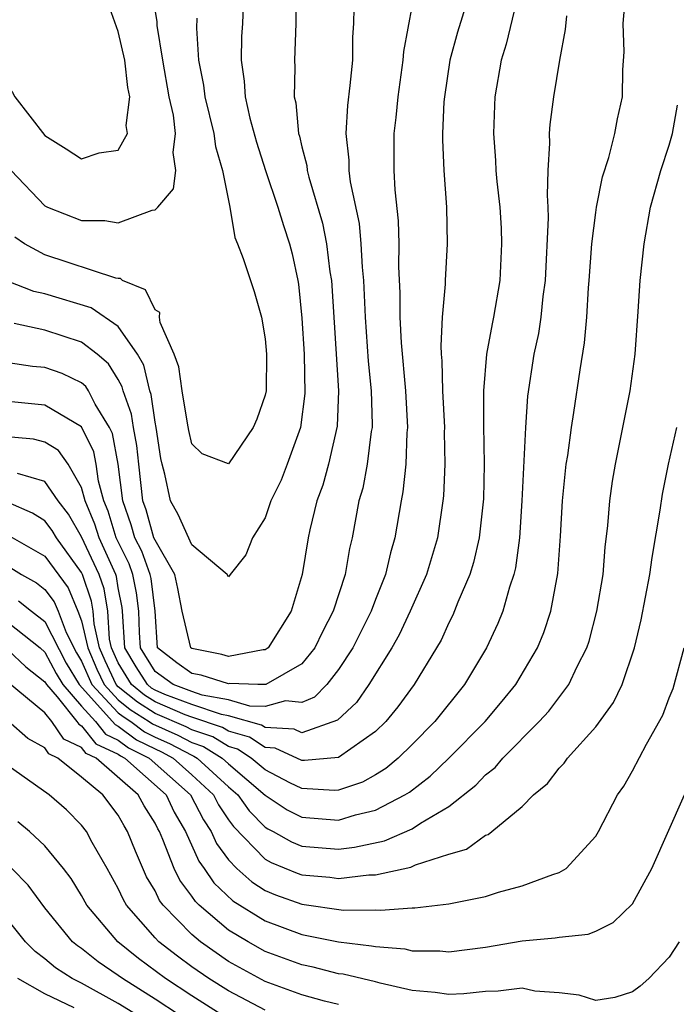
# Model space of a CAD drawing. Units: inches. Extents: x 2571000 to 2574000, y 1503000 to 1506000.
# Drawn here: x 2571960 to 2571995, y 1503422 to 1503475 of the extents above; entities that cross this region are included whole.
import ezdxf

# ---------------------------------------------------------------- set-up
doc = ezdxf.new("R2010")
doc.units = ezdxf.units.IN
doc.header["$MEASUREMENT"] = 0
doc.layers.add('LD25711503_2ft', color=4, linetype='Continuous')

msp = doc.modelspace()

# ---------------------------------------------------------------- linework, layer by layer
at = {"layer": 'LD25711503_2ft'}
for points, elevation in [([(2571959.092, 1503447.092), (2571961, 1503445.998), (2571962.277, 1503444.277), (2571962.799, 1503443), (2571963, 1503442.468), (2571963.332, 1503441), (2571963.838, 1503439.838), (2571964.228, 1503439), (2571965, 1503438.178), (2571965.65, 1503437.65), (2571966.684, 1503437), (2571966.863, 1503436.863), (2571968.247, 1503436.247), (2571969, 1503435.845), (2571969.633, 1503435.633), (2571970.664, 1503435), (2571971, 1503434.689), (2571973, 1503432.986), (2571974.192, 1503432.192), (2571975, 1503431.781), (2571977, 1503431.629), (2571977.909, 1503431.909), (2571979, 1503432.162), (2571980.605, 1503433), (2571980.85, 1503433.15), (2571981.984, 1503434.016), (2571983.006, 1503434.994), (2571984.975, 1503437), (2571985.907, 1503438.093), (2571986.648, 1503439), (2571987.824, 1503441), (2571988.166, 1503441.834), (2571988.548, 1503443), (2571988.939, 1503445.06), (2571989.082, 1503447.082), (2571989.187, 1503449), (2571989.396, 1503451), (2571989.478, 1503451.478), (2571989.675, 1503453), (2571989.814, 1503453.814), (2571990.147, 1503456.147), (2571990.387, 1503457.613), (2571990.512, 1503459), (2571990.61, 1503460.61), (2571990.65, 1503461), (2571990.793, 1503463), (2571991, 1503464.706), (2571991.043, 1503465), (2571991.359, 1503466.641), (2571991.706, 1503467.706), (2571992.032, 1503469), (2571992.188, 1503469.811), (2571992.458, 1503471), (2571992.468, 1503472.468), (2571992.551, 1503473.449), (2571992.5, 1503475), (2571992.69, 1503477.31)], 9856), ([(2571984.23, 1503477), (2571983.477, 1503474.523), (2571983.05, 1503473), (2571982.76, 1503471), (2571982.736, 1503470.736), (2571982.659, 1503469), (2571982.657, 1503468.657), (2571982.726, 1503467), (2571982.864, 1503465), (2571982.909, 1503463), (2571982.795, 1503461), (2571982.795, 1503460.795), (2571982.638, 1503459), (2571982.556, 1503457.444), (2571982.582, 1503457), (2571982.623, 1503456.623), (2571982.654, 1503455), (2571982.756, 1503453), (2571982.748, 1503452.747), (2571982.78, 1503451), (2571982.712, 1503449.288), (2571982.681, 1503449), (2571982.38, 1503447), (2571981.784, 1503445), (2571980.9, 1503443), (2571980.293, 1503441.707), (2571979.898, 1503441), (2571978.651, 1503439), (2571977.965, 1503438.035), (2571976.933, 1503437.067), (2571975, 1503436.38), (2571974.577, 1503436.577), (2571973, 1503436.668), (2571972.8, 1503436.8), (2571971, 1503437.311), (2571970.621, 1503437.379), (2571969, 1503437.926), (2571967.527, 1503438.473), (2571967, 1503438.699), (2571966.815, 1503438.815), (2571966.587, 1503439), (2571965.974, 1503439.974), (2571965.358, 1503441), (2571965.235, 1503443), (2571965.21, 1503443.209), (2571965, 1503444.271), (2571964.897, 1503444.897), (2571964.861, 1503445), (2571963.951, 1503447), (2571963.729, 1503447.729), (2571963.194, 1503449), (2571963, 1503449.73), (2571962.274, 1503451), (2571961.743, 1503451.743), (2571961, 1503452.205), (2571960.374, 1503452.373), (2571958.535, 1503452.535)], 9862), ([(2571971.836, 1503477), (2571971.757, 1503475), (2571971.715, 1503474.285), (2571971.684, 1503473), (2571971.854, 1503471.854), (2571971.9, 1503471), (2571972.154, 1503469.846), (2571972.527, 1503468.527), (2571973.011, 1503467), (2571973.686, 1503465), (2571973.992, 1503463.993), (2571974.323, 1503463), (2571974.461, 1503462.461), (2571974.772, 1503461), (2571974.807, 1503460.807), (2571975, 1503458.954), (2571975.115, 1503457), (2571975.154, 1503454.846), (2571974.921, 1503453), (2571974.2, 1503451), (2571973.862, 1503450.138), (2571973.313, 1503449), (2571973, 1503448.086), (2571972.3, 1503447), (2571971.941, 1503446.06), (2571971.083, 1503445), (2571971, 1503444.879), (2571970.936, 1503445), (2571969, 1503446.605), (2571968.269, 1503448.269), (2571967.849, 1503449), (2571967.543, 1503450.457), (2571967.38, 1503451), (2571967.31, 1503451.31), (2571967.059, 1503453), (2571967, 1503453.29), (2571966.79, 1503454.789), (2571966.715, 1503455), (2571966.384, 1503456.385), (2571966.04, 1503457), (2571965, 1503458.5), (2571963.521, 1503459.521), (2571961, 1503460.28), (2571960.408, 1503460.408), (2571958.975, 1503460.975)], 9870), ([(2571959.172, 1503467), (2571961, 1503465.073), (2571961.145, 1503465), (2571963, 1503464.261), (2571964.263, 1503464.263), (2571965, 1503464.151), (2571966.84, 1503464.84), (2571967, 1503464.851), (2571967.147, 1503465), (2571968.004, 1503465.996), (2571968.141, 1503467), (2571967.98, 1503467.98), (2571968.12, 1503469), (2571968.003, 1503469.997), (2571967.776, 1503471), (2571967.418, 1503473), (2571967.122, 1503474.878), (2571967.111, 1503475.111), (2571966.834, 1503476.833)], 9874), ([(2571974.659, 1503476.659), (2571974.676, 1503475), (2571974.588, 1503473), (2571974.615, 1503472.615), (2571974.586, 1503471), (2571974.671, 1503470.671), (2571974.822, 1503469), (2571974.867, 1503468.867), (2571975, 1503468.288), (2571975.265, 1503467.265), (2571975.291, 1503467), (2571975.377, 1503466.623), (2571976.121, 1503464.121), (2571976.341, 1503463), (2571976.525, 1503461.475), (2571976.605, 1503461), (2571976.986, 1503455), (2571976.919, 1503453.08), (2571976.443, 1503451), (2571976.131, 1503449.869), (2571975.808, 1503449), (2571975.424, 1503447.424), (2571975.336, 1503447), (2571975.01, 1503445), (2571974.422, 1503443), (2571973.166, 1503441), (2571973, 1503440.887), (2571972.891, 1503440.891), (2571971, 1503440.533), (2571970.645, 1503440.645), (2571969, 1503440.966), (2571968.954, 1503441), (2571968.473, 1503443), (2571968.243, 1503444.243), (2571968.084, 1503445), (2571967, 1503446.861), (2571966.944, 1503447), (2571966.517, 1503448.517), (2571966.343, 1503449), (2571966.111, 1503451), (2571966.015, 1503452.015), (2571965.825, 1503453), (2571965.724, 1503453.724), (2571965.27, 1503455), (2571965.218, 1503455.218), (2571965, 1503455.606), (2571964.469, 1503456.469), (2571963.841, 1503457), (2571963, 1503457.64), (2571961, 1503458.297), (2571959.337, 1503458.663)], 9868), ([(2571986.865, 1503477), (2571986.128, 1503473.871), (2571985.844, 1503473), (2571985.508, 1503471), (2571985.479, 1503470.522), (2571985.431, 1503469), (2571985.54, 1503467.54), (2571985.563, 1503467), (2571985.616, 1503466.384), (2571985.774, 1503465), (2571985.844, 1503463.844), (2571985.876, 1503463), (2571985.768, 1503461), (2571985.437, 1503459), (2571985.357, 1503458.643), (2571985.055, 1503457), (2571984.883, 1503455), (2571984.888, 1503453.113), (2571984.928, 1503451), (2571984.886, 1503449.114), (2571984.657, 1503447), (2571984.343, 1503445.657), (2571984.137, 1503445), (2571983.496, 1503443.496), (2571983.214, 1503442.786), (2571983, 1503442.372), (2571982.575, 1503441.425), (2571982.334, 1503441), (2571981.108, 1503439), (2571980.214, 1503437.786), (2571979.561, 1503437), (2571979, 1503436.453), (2571977, 1503435.029), (2571975.136, 1503434.864), (2571975, 1503434.873), (2571973.55, 1503435.55), (2571973, 1503435.582), (2571972.146, 1503436.146), (2571971, 1503436.466), (2571970.669, 1503436.669), (2571969, 1503437.23), (2571968.635, 1503437.365), (2571967, 1503438.066), (2571966.426, 1503438.427), (2571965.721, 1503439), (2571965, 1503440.179), (2571964.625, 1503441), (2571964.516, 1503441.484), (2571964.424, 1503443), (2571964.223, 1503444.223), (2571963.957, 1503445), (2571963, 1503447.042), (2571962.285, 1503448.285), (2571961.731, 1503449), (2571961, 1503450.054), (2571959.509, 1503450.491)], 9860), ([(2571956.275, 1503476.275), (2571957.023, 1503475.023), (2571957.045, 1503474.955), (2571958.008, 1503473), (2571958.444, 1503472.444), (2571959, 1503471.531), (2571959.247, 1503471.246), (2571959.365, 1503471), (2571961, 1503468.903), (2571962.168, 1503468.167), (2571963, 1503467.622), (2571963.95, 1503467.951), (2571965, 1503468.099), (2571965.508, 1503469), (2571965.434, 1503469.434), (2571965.634, 1503471), (2571965.517, 1503471.517), (2571965.347, 1503473), (2571965, 1503474.554), (2571964.356, 1503476.355)], 9876), ([(2571981, 1503476.016), (2571980.522, 1503473.478), (2571980.495, 1503473), (2571980.219, 1503471), (2571980.116, 1503469.884), (2571980.011, 1503469), (2571980.01, 1503467), (2571980.058, 1503465.942), (2571980.247, 1503464.247), (2571980.27, 1503463), (2571980.254, 1503461.746), (2571980.328, 1503460.328), (2571980.328, 1503459), (2571980.399, 1503457.601), (2571980.638, 1503455), (2571980.747, 1503453), (2571980.713, 1503452.714), (2571980.652, 1503451), (2571980.502, 1503449.498), (2571980.4, 1503449), (2571980.065, 1503447), (2571979.821, 1503446.179), (2571979.551, 1503445), (2571979, 1503443.631), (2571978.764, 1503443), (2571977.767, 1503441), (2571977, 1503439.828), (2571976.352, 1503439), (2571975.69, 1503438.311), (2571975, 1503438.029), (2571974.112, 1503438.112), (2571973, 1503437.815), (2571972.164, 1503437.836), (2571971, 1503438.169), (2571969.571, 1503438.429), (2571969, 1503438.622), (2571967.981, 1503439), (2571967, 1503439.72), (2571966.209, 1503441), (2571966.153, 1503441.847), (2571966.119, 1503443), (2571965.996, 1503443.996), (2571965.797, 1503445), (2571965.584, 1503445.584), (2571964.886, 1503447), (2571964.445, 1503448.445), (2571964.211, 1503449), (2571963.926, 1503450.074), (2571963.8, 1503451), (2571963.672, 1503451.672), (2571963, 1503453.039), (2571961, 1503454.221), (2571959, 1503454.408)], 9864), ([(2571977.833, 1503475.833), (2571977.808, 1503475), (2571977.758, 1503474.242), (2571977.745, 1503473), (2571977.617, 1503471.617), (2571977.474, 1503470.527), (2571977.398, 1503469), (2571977.56, 1503467.56), (2571977.563, 1503467), (2571977.63, 1503466.37), (2571978.112, 1503464.112), (2571978.21, 1503463), (2571978.274, 1503461.726), (2571978.355, 1503461), (2571978.445, 1503459), (2571978.611, 1503456.611), (2571978.775, 1503455), (2571978.828, 1503453.172), (2571978.821, 1503453), (2571978.776, 1503452.776), (2571978.553, 1503451), (2571978.31, 1503449.69), (2571978.107, 1503449), (2571977.731, 1503447), (2571977.587, 1503446.413), (2571977.346, 1503445), (2571976.705, 1503443), (2571976.118, 1503441.882), (2571975.711, 1503441), (2571975, 1503440.129), (2571973.037, 1503439), (2571972.593, 1503439), (2571971.061, 1503439.061), (2571971, 1503439.049), (2571969.515, 1503439.515), (2571969, 1503439.616), (2571968.196, 1503440.196), (2571967.128, 1503441), (2571967.006, 1503442.994), (2571966.782, 1503444.782), (2571966.739, 1503445), (2571966.274, 1503446.273), (2571965.909, 1503447), (2571965.709, 1503447.709), (2571965.246, 1503449), (2571964.996, 1503451), (2571964.677, 1503452.677), (2571964.52, 1503453), (2571963.734, 1503454.266), (2571963.372, 1503455), (2571963.231, 1503455.23), (2571963, 1503455.425), (2571961.936, 1503455.936), (2571961, 1503456.262), (2571960.325, 1503456.325), (2571959, 1503456.518)], 9866), ([(2571989.407, 1503475.407), (2571989.34, 1503474.66), (2571989.024, 1503473), (2571988.693, 1503471), (2571988.497, 1503469.503), (2571988.463, 1503469), (2571988.488, 1503468.488), (2571988.398, 1503467), (2571988.347, 1503465.654), (2571988.397, 1503465), (2571988.418, 1503464.418), (2571988.251, 1503461), (2571988.125, 1503460.124), (2571988.008, 1503459), (2571987.879, 1503458.121), (2571987.636, 1503457), (2571987.289, 1503454.711), (2571987.176, 1503453), (2571986.982, 1503449), (2571986.849, 1503447), (2571986.634, 1503445.366), (2571986.543, 1503445), (2571986.299, 1503444.299), (2571985.935, 1503443), (2571985.669, 1503442.331), (2571985.049, 1503441), (2571983.845, 1503439), (2571982.23, 1503437), (2571981, 1503435.745), (2571980.235, 1503435), (2571979.56, 1503434.439), (2571979, 1503434.098), (2571978.302, 1503433.698), (2571977, 1503433.253), (2571976.768, 1503433.232), (2571975, 1503433.347), (2571974.343, 1503433.657), (2571973, 1503434.362), (2571972.237, 1503435), (2571971.492, 1503435.492), (2571971, 1503435.63), (2571970.151, 1503436.151), (2571969, 1503436.537), (2571968.698, 1503436.698), (2571967, 1503437.434), (2571966.038, 1503438.038), (2571965, 1503438.882), (2571964.889, 1503439), (2571964.288, 1503440.288), (2571963.978, 1503441), (2571963.68, 1503442.32), (2571963.639, 1503443), (2571963.549, 1503443.549), (2571963.052, 1503445), (2571963, 1503445.111), (2571961.632, 1503447), (2571961.401, 1503447.401), (2571961, 1503447.92), (2571960.336, 1503448.336), (2571959, 1503448.921)], 9858), ([(2571969.279, 1503475.28), (2571969.264, 1503474.736), (2571969.374, 1503473), (2571969.639, 1503471.639), (2571969.711, 1503471), (2571970.209, 1503469), (2571970.291, 1503468.291), (2571970.683, 1503467), (2571971.07, 1503465), (2571971.338, 1503463.338), (2571971.494, 1503463), (2571971.794, 1503462.206), (2571972.403, 1503460.403), (2571972.806, 1503459), (2571973, 1503457.821), (2571973.078, 1503457), (2571973.048, 1503455), (2571973, 1503454.757), (2571972.538, 1503453.462), (2571972.35, 1503453), (2571971, 1503451.015), (2571969.568, 1503451.568), (2571969, 1503452.115), (2571968.838, 1503452.838), (2571968.767, 1503453.233), (2571968.476, 1503455), (2571968.302, 1503456.302), (2571968.046, 1503457), (2571967.283, 1503458.717), (2571967.249, 1503459), (2571967.266, 1503459.266), (2571967, 1503459.407), (2571966.488, 1503460.488), (2571965.235, 1503461), (2571965.113, 1503461.113), (2571965, 1503461.109), (2571964.874, 1503461.126), (2571961, 1503462.409), (2571959.898, 1503463), (2571959.362, 1503463.362)], 9872), ([(2571959, 1503445.444), (2571959.734, 1503445), (2571960.552, 1503444.552), (2571961, 1503444.185), (2571961.509, 1503443.509), (2571961.717, 1503443), (2571962.153, 1503441.847), (2571962.728, 1503440.728), (2571963, 1503440.276), (2571963.567, 1503439), (2571965, 1503437.474), (2571965.261, 1503437.261), (2571965.677, 1503437), (2571966.427, 1503436.427), (2571967, 1503436.147), (2571967.796, 1503435.796), (2571969, 1503435.154), (2571969.115, 1503435.115), (2571969.303, 1503435), (2571971, 1503433.431), (2571971.507, 1503433), (2571972.132, 1503432.132), (2571973, 1503431.246), (2571973.148, 1503431.148), (2571973.438, 1503431), (2571974.435, 1503430.435), (2571975, 1503430.211), (2571977, 1503430.048), (2571977.855, 1503430.145), (2571979.497, 1503430.503), (2571981, 1503431.153), (2571981.459, 1503431.459), (2571983, 1503432.366), (2571984.478, 1503433.522), (2571985, 1503434.082), (2571985.516, 1503434.484), (2571985.946, 1503435), (2571987.924, 1503437), (2571988.437, 1503437.563), (2571989.533, 1503439), (2571989.994, 1503439.994), (2571990.514, 1503441), (2571990.636, 1503441.364), (2571991.062, 1503443), (2571991.396, 1503445), (2571991.516, 1503446.484), (2571991.663, 1503447.663), (2571991.763, 1503449), (2571991.916, 1503450.084), (2571992.07, 1503451), (2571992.357, 1503452.357), (2571992.876, 1503455), (2571993.138, 1503457), (2571993.31, 1503459.31), (2571993.417, 1503461), (2571993.629, 1503463), (2571993.987, 1503465), (2571994.547, 1503467), (2571995, 1503468.363), (2571995.177, 1503469), (2571995.448, 1503470.552)], 9854), ([(2571959.572, 1503443.572), (2571960.268, 1503443), (2571961, 1503442.438), (2571962.17, 1503440.17), (2571962.874, 1503439), (2571964.693, 1503437), (2571964.828, 1503436.828), (2571965, 1503436.748), (2571965.991, 1503435.991), (2571967, 1503435.497), (2571967.345, 1503435.345), (2571967.992, 1503435), (2571969, 1503434.097), (2571970.179, 1503433), (2571970.457, 1503432.457), (2571971, 1503431.646), (2571971.27, 1503431.27), (2571973, 1503429.495), (2571973.316, 1503429.316), (2571974.735, 1503428.735), (2571975, 1503428.641), (2571976.513, 1503428.513), (2571977, 1503428.446), (2571978.645, 1503428.645), (2571979, 1503428.647), (2571980.928, 1503429.072), (2571981.192, 1503429.192), (2571983, 1503429.767), (2571983.953, 1503430.047), (2571985, 1503430.797), (2571985.149, 1503430.851), (2571985.34, 1503431), (2571987, 1503432.366), (2571987.612, 1503433), (2571988.377, 1503433.623), (2571989, 1503434.447), (2571989.276, 1503434.724), (2571989.464, 1503435), (2571991, 1503436.705), (2571991.968, 1503438.032), (2571992.437, 1503439), (2571993.119, 1503441), (2571993.477, 1503442.523), (2571993.951, 1503445), (2571994.075, 1503445.925), (2571994.506, 1503448.506), (2571994.627, 1503449.373), (2571994.958, 1503451), (2571995.409, 1503453)], 9852), ([(2571959, 1503442.379), (2571960.74, 1503441), (2571961, 1503440.776), (2571961.612, 1503439.612), (2571961.98, 1503439), (2571963, 1503437.827), (2571963.755, 1503437), (2571964.303, 1503436.303), (2571965, 1503435.978), (2571965.554, 1503435.554), (2571966.689, 1503435), (2571968.925, 1503433), (2571969.632, 1503431.632), (2571970.054, 1503431), (2571970.344, 1503430.344), (2571971, 1503429.469), (2571971.454, 1503429), (2571972.263, 1503428.264), (2571973, 1503427.801), (2571973.563, 1503427.562), (2571975, 1503427.048), (2571977.271, 1503426.729), (2571979, 1503426.741), (2571979.283, 1503426.717), (2571981, 1503426.846), (2571981.155, 1503426.845), (2571983, 1503427.059), (2571985, 1503427.475), (2571985.703, 1503427.703), (2571987, 1503428.044), (2571988.671, 1503428.671), (2571989, 1503428.765), (2571989.391, 1503429), (2571991, 1503430.753), (2571991.145, 1503431), (2571992.185, 1503433), (2571992.523, 1503433.477), (2571993, 1503434.3), (2571993.765, 1503435.765), (2571994.653, 1503437.347), (2571995, 1503438.282), (2571995.212, 1503438.788), (2571995.823, 1503441)], 9850), ([(2571959, 1503440.871), (2571959.97, 1503439.97), (2571961, 1503439.157), (2571961.087, 1503439), (2571961.664, 1503438.336), (2571962.734, 1503437), (2571962.842, 1503436.842), (2571963, 1503436.767), (2571963.777, 1503435.777), (2571965, 1503435.208), (2571965.118, 1503435.118), (2571965.359, 1503435), (2571967.604, 1503433), (2571968.049, 1503432.049), (2571968.665, 1503431), (2571969.388, 1503429.389), (2571969.68, 1503429), (2571970.204, 1503428.204), (2571971.237, 1503427.238), (2571973, 1503426.136), (2571975, 1503425.394), (2571977, 1503424.991), (2571978.789, 1503424.789), (2571979, 1503424.739), (2571980.609, 1503424.609), (2571981, 1503424.517), (2571982.503, 1503424.503), (2571983, 1503424.454), (2571985, 1503424.704), (2571987, 1503425.055), (2571988.791, 1503425.209), (2571989, 1503425.257), (2571990.585, 1503425.415), (2571991, 1503425.579), (2571991.951, 1503426.049), (2571993, 1503427.064), (2571994.046, 1503429), (2571995.825, 1503433)], 9848), ([(2571995.545, 1503425), (2571995, 1503424.165), (2571993.886, 1503423), (2571993.422, 1503422.578), (2571993, 1503422.277), (2571992.031, 1503421.969), (2571991, 1503421.809), (2571990.103, 1503422.103), (2571989, 1503422.216), (2571987.682, 1503422.318), (2571987, 1503422.475), (2571985.69, 1503422.31), (2571985, 1503422.299), (2571983.824, 1503422.176), (2571983, 1503422.127), (2571982.248, 1503422.248), (2571981, 1503422.355), (2571979.252, 1503422.749), (2571979, 1503422.827), (2571977.237, 1503423.237), (2571977, 1503423.264), (2571975.616, 1503423.616), (2571975, 1503423.739), (2571973, 1503424.48), (2571972.066, 1503425), (2571971, 1503425.639), (2571969.403, 1503427), (2571969.196, 1503427.196), (2571969, 1503427.493), (2571968.348, 1503428.348), (2571968.035, 1503429), (2571967.434, 1503430.566), (2571967.235, 1503431), (2571967.148, 1503431.148), (2571967, 1503431.465), (2571966.405, 1503432.406), (2571966.09, 1503433), (2571963.794, 1503435), (2571963.252, 1503435.252), (2571963, 1503435.573), (2571962.034, 1503436.034), (2571961.375, 1503437), (2571961, 1503437.468), (2571959, 1503439.126)], 9846), ([(2571977, 1503421.581), (2571976.229, 1503421.771), (2571975, 1503422.122), (2571973, 1503422.843), (2571971.599, 1503423.599), (2571971, 1503423.936), (2571969.468, 1503425), (2571969, 1503425.391), (2571967.441, 1503427), (2571967.251, 1503427.25), (2571967, 1503427.771), (2571966.542, 1503428.542), (2571965.931, 1503429.931), (2571965.509, 1503431), (2571965.312, 1503431.312), (2571965, 1503431.898), (2571964.154, 1503433), (2571963, 1503433.957), (2571961.699, 1503435), (2571961.226, 1503435.226), (2571961, 1503435.557), (2571960.075, 1503436.075), (2571959, 1503437.014)], 9844), ([(2571973, 1503421.277), (2571971, 1503422.325), (2571969.928, 1503423), (2571969, 1503423.64), (2571968.217, 1503424.217), (2571967.214, 1503425), (2571967, 1503425.222), (2571965.451, 1503427), (2571965.283, 1503427.283), (2571965, 1503427.905), (2571964.397, 1503429), (2571963.585, 1503430.415), (2571963.272, 1503431), (2571963, 1503431.354), (2571962.182, 1503432.182), (2571961.239, 1503433), (2571959, 1503434.589)], 9842), ([(2571971, 1503420.797), (2571969, 1503422.063), (2571967.573, 1503423), (2571966.095, 1503424.095), (2571964.972, 1503425), (2571963.285, 1503427), (2571963, 1503427.516), (2571962.441, 1503428.441), (2571962.021, 1503429), (2571961, 1503430.226), (2571960.169, 1503431), (2571959.538, 1503431.538)], 9840), ([(2571968.335, 1503421), (2571967, 1503421.883), (2571965.222, 1503423), (2571965, 1503423.169), (2571963.903, 1503423.903), (2571963, 1503424.631), (2571962.775, 1503424.774), (2571962.51, 1503425), (2571961, 1503426.85), (2571960.092, 1503428.092), (2571959.199, 1503429)], 9838), ([(2571966.026, 1503421), (2571965, 1503421.642), (2571963, 1503422.742), (2571962.484, 1503423), (2571961.578, 1503423.578), (2571961, 1503424.07), (2571960.477, 1503424.477), (2571959.946, 1503425), (2571959, 1503426.18)], 9836), ([(2571962.595, 1503421.405), (2571961, 1503422.161), (2571959.526, 1503423)], 9834)]:
    msp.add_lwpolyline(points, dxfattribs=dict(at, elevation=elevation))

doc.saveas('drawing.dxf')
